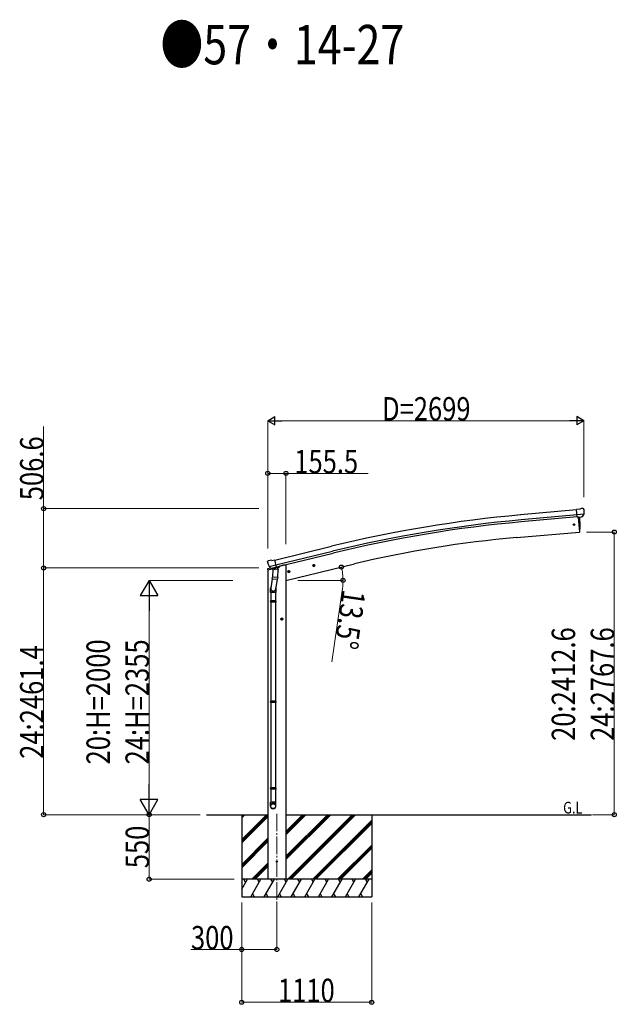
# Model space of a CAD drawing. Units: millimetres. Extents: x 0 to 67280, y 0 to 47520.
# Drawn here: x 33096 to 38191, y 11249 to 19652 of the extents above; entities that cross this region are included whole.
import ezdxf

# ---------------------------------------------------------------- set-up
doc = ezdxf.new("R2010")
doc.units = ezdxf.units.MM
doc.linetypes.add('YCENTER_1', pattern=[13, 10, -1, 1, -1])
for name, color, linetype, lineweight in [('USER1', 3, 'Continuous', 13), ('YKK_12', 2, 'Continuous', 13), ('YKK_13', 4, 'Continuous', 30), ('YKK_A1', 4, 'Continuous', 30), ('YKK_D', 6, 'Continuous', 13)]:
    doc.layers.add(name, color=color, linetype=linetype, lineweight=lineweight)
doc.styles.add('text-b', font='extslim2.shx', dxfattribs={"width": 0.8, "bigfont": 'extfont2.shx'})

msp = doc.modelspace()

# ---------------------------------------------------------------- linework, layer by layer
at = {"layer": 'YKK_12', "linetype": 'YCENTER_1', "ltscale": 15}
msp.add_line((35292.2, 12876), (35292.2, 12116.8), dxfattribs=at)
at = {"layer": 'YKK_13'}
for p, q in [((37877.7, 15473.4), (37851.2, 15471.1)), ((37856.8, 15406.4), (37851.2, 15471.1)), ((37877.7, 15473.4), (37889.4, 15480.2)), ((37904.4, 15481.8), (37890.7, 15480.6)), ((37913.5, 15476), (37908, 15480.6)), ((37914.5, 15474), (37914.7, 15472.6)), ((37914, 15431.1), (37855.1, 15426)), ((37866.8, 15407.3), (37856.8, 15406.4)), ((37863.8, 15407), (37875, 15279.4)), ((37866.8, 15407.3), (37867.1, 15407.2)), ((37867.1, 15407.2), (37892.4, 15409.4)), ((37892.4, 15409.4), (37892.7, 15409.6)), ((37900.4, 15410.2), (37892.7, 15409.6)), ((37902.8, 15411.6), (37913.7, 15430.6)), ((37913.8, 15430.8), (37913.7, 15430.6)), ((37914.1, 15431.8), (37913.8, 15430.8)), ((37875, 15279.4), (37877, 15279.7)), ((35248.1, 15036.1), (35274, 15042.3)), ((35289.2, 14979.2), (35274, 15042.3)), ((35213, 15024.8), (35213.3, 15023.6)), ((35217.2, 15033.4), (35213.4, 15027.1)), ((35220.3, 15035.6), (35233.5, 15038.8)), ((35226.8, 14985.1), (35227.4, 14984.2)), ((35227.1, 14984.5), (35284.6, 14998.3)), ((35227.4, 14984.2), (35227.6, 14984.1)), ((35243.9, 14969.6), (35227.6, 14984.1)), ((35248.1, 15036.1), (35234.8, 15038.8)), ((35246.6, 14969), (35254.2, 14970.8)), ((35247.5, 14969.1), (35249, 14969.5)), ((35249, 14969.5), (35285.7, 14978.3)), ((35250.8, 14969.3), (35250.8, 14968.5)), ((35251.6, 14967.5), (35277.4, 14961)), ((35258.5, 14962.1), (35253.8, 14895.3)), ((35254.4, 14970.8), (35254.2, 14970.8)), ((35279.2, 14976.7), (35254.4, 14970.8)), ((35304.2, 14958.9), (35258.5, 14962.1)), ((35260.2, 14965.3), (35260, 14962)), ((35279.8, 14976.5), (35278.7, 14961.9)), ((35279.4, 14976.9), (35279.2, 14976.7)), ((35279.4, 14976.9), (35289.2, 14979.2)), ((35285.7, 14978.3), (35287.2, 14978.7)), ((35288.8, 14980.8), (35289.7, 14980.7)), ((35289.7, 14980.7), (35303.1, 14965.4)), ((35299.5, 14892.1), (35304.2, 14958.9)), ((35303.1, 14965.4), (35302.6, 14959)), ((35598.7, 14990.6), (35618.1, 14995.3)), ((35603.3, 14998.4), (35601.1, 14991.2)), ((35601.1, 14991.2), (35606.3, 14985.7)), ((35610.6, 15000.1), (35603.3, 14998.4)), ((35610.8, 14983.2), (35606.1, 15002.7)), ((35606.3, 14985.7), (35613.6, 14987.5)), ((35615.7, 14994.7), (35610.6, 15000.1)), ((35613.6, 14987.5), (35615.7, 14994.7)), ((35253.2, 14881.6), (35239.6, 14799.4)), ((35252.9, 14882.8), (35253.8, 14895.3)), ((35253.3, 14881.5), (35253.3, 14881.5)), ((35299.5, 14892.1), (35253.8, 14895.3)), ((35254.8, 14880.7), (35296.5, 14877.8)), ((35295.1, 14877.9), (35280.3, 14790.1)), ((35299.5, 14892.1), (35298.6, 14879.4)), ((35384.8, 14939.2), (35404.2, 14943.9)), ((35389.3, 14947), (35387.2, 14939.8)), ((35387.2, 14939.8), (35392.4, 14934.4)), ((35396.6, 14948.8), (35389.3, 14947)), ((35396.8, 14931.9), (35392.2, 14951.3)), ((35392.4, 14934.4), (35399.7, 14936.1)), ((35401.8, 14943.3), (35396.6, 14948.8)), ((35399.7, 14936.1), (35401.8, 14943.3)), ((35237.5, 14762.2), (35237.5, 14796.6)), ((35283.5, 14796.9), (35283.5, 14762.2)), ((35283.5, 14762.2), (35237.5, 14762.2)), ((35239.5, 14762.2), (35239.5, 14692.7)), ((35281.5, 14762.2), (35281.5, 14692.7)), ((35237.5, 14690.7), (35238.5, 14692.7)), ((35283.5, 14690.7), (35237.5, 14690.7)), ((35237.5, 14690.7), (35237.5, 14682.7)), ((35283.5, 14682.7), (35237.5, 14682.7)), ((35237.5, 14682.7), (35238.5, 14680.7)), ((35282.5, 14692.7), (35238.5, 14692.7)), ((35282.5, 14680.7), (35238.5, 14680.7)), ((35239.5, 14680.7), (35239.5, 13836.5)), ((35281.5, 14680.7), (35281.5, 13836.5)), ((35283.5, 14690.7), (35282.5, 14692.7)), ((35283.5, 14682.7), (35282.5, 14680.7)), ((35283.5, 14690.7), (35283.5, 14682.7)), ((35237.5, 13834.5), (35238.5, 13836.5)), ((35283.5, 13834.5), (35237.5, 13834.5)), ((35237.5, 13834.5), (35237.5, 13826.5)), ((35283.5, 13826.5), (35237.5, 13826.5)), ((35237.5, 13826.5), (35238.5, 13824.5)), ((35282.5, 13836.5), (35238.5, 13836.5)), ((35282.5, 13824.5), (35238.5, 13824.5)), ((35239.5, 13824.5), (35239.5, 13096.4)), ((35281.5, 13824.5), (35281.5, 13096.4)), ((35283.5, 13834.5), (35282.5, 13836.5)), ((35283.5, 13826.5), (35282.5, 13824.5)), ((35283.5, 13834.5), (35283.5, 13826.5)), ((35237.5, 13094.4), (35238.5, 13096.4)), ((35283.5, 13094.4), (35237.5, 13094.4)), ((35237.5, 13094.4), (35237.5, 13086.4)), ((35283.5, 13086.4), (35237.5, 13086.4)), ((35237.5, 13086.4), (35238.5, 13084.4)), ((35282.5, 13096.4), (35238.5, 13096.4)), ((35282.5, 13084.4), (35238.5, 13084.4)), ((35239.5, 13084.4), (35239.5, 12974.4)), ((35281.5, 13084.4), (35281.5, 12974.4)), ((35283.5, 13094.4), (35282.5, 13096.4)), ((35283.5, 13086.4), (35282.5, 13084.4)), ((35283.5, 13094.4), (35283.5, 13086.4)), ((35237.5, 12940.2), (35237.5, 12974.4)), ((35283.5, 12974.4), (35237.5, 12974.4)), ((35283.5, 12940.2), (35283.5, 12974.4))]:
    msp.add_line(p, q, dxfattribs=at)
at = {"layer": 'YKK_13', "linetype": 'Continuous', "ltscale": 0.5}
for p, q in [((35211.9, 14956.5), (35254.6, 14966.7)), ((35211.9, 14963.4), (35211.9, 14956.5)), ((35240.4, 14972.6), (35214.2, 14966.3)), ((35293.7, 14976.1), (35312.6, 14980.6)), ((35316.5, 14988.8), (35316.5, 14985.5))]:
    msp.add_line(p, q, dxfattribs=at)
at = {"layer": 'YKK_13'}
for centre, radius in [((37829.3, 15342.7), 6.5), ((35608.4, 14992.9), 8.5), ((35608.4, 14992.9), 7.7), ((35608.4, 14992.9), 6.5), ((35394.5, 14941.6), 8.5), ((35394.5, 14941.6), 7.7), ((35394.5, 14941.6), 6.5), ((35292.2, 12466.8), 4.5)]:
    msp.add_circle(centre, radius, dxfattribs=at)
for centre, radius, start, end in [((37890.9, 15477.6), 3, 95, 120), ((37904.8, 15476.8), 5, 50.00648, 94.99352), ((37713, 15455), 202.4, 353.4085, 5), ((36981.2, 15335.2), 900, 356.63919, 4.64986), ((37876.6, 15282.7), 3, 277, 356.63919), ((35410.1, 15070.9), 202.4, 193.5, 205.09125), ((35221.5, 15030.8), 5, 103.5, 148.5), ((35234.2, 15035.9), 3, 78.5, 103.5), ((35247.4, 14969.6), 0.5, 248.23754, 283.5), ((35250.4, 14969.3), 0.5, 356, 103.5), ((35251.8, 14968.4), 1, 176, 256), ((35277.7, 14962), 1.03, 250.03897, 351.96569), ((35280.4, 14976.4), 0.604, 100.59842, 172.20595), ((35287.1, 14979.2), 0.5, 283.5, 318.76246), ((35254.9, 14882.7), 1.95, 175.04017, 217.47766), ((35254.9, 14882.7), 2, 217.40962, 266), ((35296.6, 14879.8), 2, 266, 349.46843), ((35267.5, 14796.6), 30, 177.45142, 180)]:
    msp.add_arc(centre, radius, start, end, dxfattribs=at)
at = {"layer": 'YKK_13', "linetype": 'Continuous', "ltscale": 0.5}
for centre, radius, start, end in [((35214.9, 14963.4), 3, 103.5, 180), ((35311.5, 14985.5), 5, 283.5, 0)]:
    msp.add_arc(centre, radius, start, end, dxfattribs=at)
at = {"layer": 'YKK_13', "extrusion": (0, 0, -1)}
for centre, major_axis, ratio, start_param, end_param in [((37918.9, 15478), (-15.4, 3.4), 0.101033, 0.307812, 0.308043), ((37911.6, 15473.7), (2.71, -1.31), 0.997474, 4.96062, 5.746529), ((37900, 15413.3), (-3.5, 2.17), 0.650902, 4.095823, 4.168633), ((37900.2, 15413.1), (1.62, -2.54), 0.997631, 5.80419, 6.600612), ((35215.9, 15025.5), (-1.57, -2.57), 0.99628, 0.783535, 1.570796)]:
    msp.add_ellipse(centre, major_axis=major_axis, ratio=ratio, start_param=start_param, end_param=end_param, dxfattribs=at)
at = {"layer": 'YKK_13', "extrusion": (1e-16, 1e-16, -1)}
msp.add_ellipse((37900.1, 15413.2), major_axis=(1.62, -2.54), ratio=0.997631, start_param=0.390237, end_param=0.478995, dxfattribs=at)
at = {"layer": 'YKK_13'}
for centre, major_axis, ratio, start_param, end_param in [((35245.9, 14971.8), (-0.73, -2.92), 0.997631, 5.80419, 6.600612), ((35246, 14972.1), (2.63, 3.16), 0.650902, 4.095823, 4.168633), ((35245.9, 14971.9), (-0.73, -2.92), 0.997631, 0.390237, 0.478995), ((35260.5, 14796.9), (23, 0), 0.996195, 2.556026, 6.566303), ((35260.5, 14796.9), (21, 0), 0.996195, 2.934915, 5.951239), ((35260.5, 12942), (-23, 0), 0.996195, 3.141593, 6.283185), ((35260.5, 12940.2), (-23, 0), 0.996195, 3.141593, 6.283185), ((35260.5, 12940.2), (0, -23.4), 0.981806, 4.712389, 7.853982)]:
    msp.add_ellipse(centre, major_axis=major_axis, ratio=ratio, start_param=start_param, end_param=end_param, dxfattribs=at)
msp.add_ellipse((35260.5, 12940.2), major_axis=(21, 0), ratio=0.996195, dxfattribs=at)
at = {"layer": 'YKK_A1'}
for p, q in [((37851.3, 15469.2), (37373.8, 15426)), ((37855.1, 15426.2), (37377.7, 15383)), ((37856.6, 15409.4), (37379.2, 15366.2)), ((37863.8, 15407), (37875, 15279.4)), ((37337, 15232.4), (37875, 15279.4)), ((35274.5, 15040.4), (35757.4, 15157.9)), ((35284.6, 14998.4), (35767.6, 15115.9)), ((35288.5, 14982), (35771.6, 15099.5)), ((35350, 14996.8), (35316.5, 14988.7)), ((35370, 14866.8), (35955.6, 15007.4)), ((34692.3, 12866.8), (35214.5, 12866.8)), ((34992, 12866.8), (34992, 12166.8)), ((35370, 12866.8), (37979.5, 12866.8)), ((36102, 12866.8), (36102, 12166.8))]:
    msp.add_line(p, q, dxfattribs=at)
at = {"layer": 'YKK_A1', "ltscale": 2}
for p, q in [((35214.5, 14957.1), (35214.5, 12316.8)), ((35370, 14996.8), (35350, 14996.8)), ((35370, 14996.8), (35370, 12316.8))]:
    msp.add_line(p, q, dxfattribs=at)
at = {"layer": 'YKK_A1', "linetype": 'YCENTER_1', "ltscale": 0.5}
for p, q in [((35345.5, 14537.3), (35325.5, 14537.3)), ((35335.5, 14527.3), (35335.5, 14547.3))]:
    msp.add_line(p, q, dxfattribs=at)
at = {"layer": 'YKK_A1', "linetype": 'Continuous', "ltscale": 0.5}
for p, q in [((35335.5, 14544.8), (35329, 14541)), ((35329, 14541), (35329, 14533.5)), ((35342, 14541), (35335.5, 14544.8)), ((35342, 14533.5), (35342, 14541)), ((35329, 14533.5), (35335.5, 14529.8)), ((35335.5, 14529.8), (35342, 14533.5)), ((36102, 12316.8), (34992, 12316.8)), ((35025.4, 12290.8), (35010.4, 12316.8)), ((35140.8, 12290.8), (35125.8, 12316.8)), ((35256.3, 12290.8), (35241.3, 12316.8)), ((35371.8, 12290.8), (35356.8, 12316.8)), ((35487.2, 12290.8), (35472.2, 12316.8)), ((35587.7, 12316.8), (35602.7, 12290.8)), ((35718.2, 12290.8), (35703.2, 12316.8)), ((35833.7, 12290.8), (35818.7, 12316.8)), ((35949.1, 12290.8), (35934.1, 12316.8)), ((36064.6, 12290.8), (36049.6, 12316.8))]:
    msp.add_line(p, q, dxfattribs=at)
at = {"layer": 'YKK_A1', "linetype": 'Continuous'}
for p, q in [((34992, 12655.6), (35203.2, 12866.8)), ((34992, 12839.4), (35019.3, 12866.8)), ((34992, 12853.5), (35005.2, 12866.8)), ((34992, 12641.4), (35214.5, 12863.9)), ((35370, 12484.8), (35752, 12866.8)), ((35370, 12513.1), (35723.7, 12866.8)), ((35370, 12498.9), (35737.8, 12866.8)), ((35370, 12696.9), (35539.8, 12866.8)), ((35370, 12711), (35525.7, 12866.8)), ((35370, 12725.2), (35511.6, 12866.8)), ((35385.8, 12316.8), (35935.8, 12866.8)), ((35400, 12316.8), (35950, 12866.8)), ((35414.1, 12316.8), (35964.1, 12866.8)), ((34992, 12627.3), (35214.5, 12849.8)), ((35598, 12316.8), (36102, 12820.8)), ((35612.1, 12316.8), (36102, 12806.7)), ((35626.2, 12316.8), (36102, 12792.5)), ((34992, 12443.4), (35214.5, 12665.9)), ((34992, 12429.3), (35214.5, 12651.8)), ((34992, 12415.1), (35214.5, 12637.6)), ((35810.1, 12316.8), (36102, 12608.7)), ((35824.2, 12316.8), (36102, 12594.5)), ((35838.4, 12316.8), (36102, 12580.4)), ((35077.5, 12316.8), (35214.5, 12453.8)), ((35091.6, 12316.8), (35214.5, 12439.7)), ((35105.7, 12316.8), (35214.5, 12425.5)), ((36022.2, 12316.8), (36102, 12396.5)), ((36036.4, 12316.8), (36102, 12382.4)), ((36050.5, 12316.8), (36102, 12368.2)), ((34992, 12233), (35040.4, 12316.8)), ((35069.2, 12166.8), (35155.8, 12316.8)), ((35184.7, 12166.8), (35271.3, 12316.8)), ((35300.2, 12166.8), (35386.8, 12316.8)), ((35415.6, 12166.8), (35502.2, 12316.8)), ((35531.1, 12166.8), (35617.7, 12316.8)), ((35646.6, 12166.8), (35733.2, 12316.8)), ((35762.1, 12166.8), (35848.7, 12316.8)), ((35877.5, 12166.8), (35964.1, 12316.8)), ((35993, 12166.8), (36079.6, 12316.8)), ((35084.2, 12192.8), (35099.2, 12166.8)), ((35199.7, 12192.8), (35214.7, 12166.8)), ((35315.2, 12192.8), (35330.2, 12166.8)), ((35430.6, 12192.8), (35445.6, 12166.8)), ((35546.1, 12192.8), (35561.1, 12166.8)), ((35661.6, 12192.8), (35676.6, 12166.8)), ((35777.1, 12192.8), (35792.1, 12166.8)), ((35892.5, 12192.8), (35907.5, 12166.8)), ((36008, 12192.8), (36023, 12166.8)), ((34992, 12166.8), (36102, 12166.8))]:
    msp.add_line(p, q, dxfattribs=at)
at = {"layer": 'YKK_A1', "linetype": 'Continuous', "ltscale": 0.5}
for radius in [8.5, 7.7, 6.5]:
    msp.add_circle((35335.5, 14537.3), radius, dxfattribs=at)
at = {"layer": 'YKK_A1'}
for centre, radius, start, end in [((38369.9, 4416), 11055, 95.16866, 103.66973), ((38369.9, 4416), 11011.8, 95.16974, 103.66973), ((38369.9, 4416), 10995, 95.16974, 103.66973), ((38160, 5825.6), 9442.7, 95.00001, 103.5)]:
    msp.add_arc(centre, radius, start, end, dxfattribs=at)
at = {"layer": 'YKK_D', "lineweight": -2}
for p, q in [((35214, 16229.8), (35274.6, 16264.8)), ((35214, 16229.8), (35274.6, 16194.8)), ((35214, 16229.8), (35335.2, 16229.8)), ((35274.6, 16194.8), (35274.6, 16264.8)), ((37913, 16229.8), (37791.8, 16229.8)), ((37913, 16229.8), (37852.4, 16264.8)), ((37852.4, 16264.8), (37852.4, 16194.8)), ((37913, 16229.8), (37852.4, 16194.8)), ((34200.4, 14866.8), (34125.4, 14736.9)), ((34200.4, 14866.8), (34275.4, 14736.9)), ((34200.4, 14866.8), (34200.4, 14607)), ((34125.4, 14736.9), (34275.4, 14736.9)), ((34200.4, 12866.8), (34200.4, 13126.6)), ((34200.4, 12866.8), (34125.4, 12996.7)), ((34275.4, 12996.7), (34125.4, 12996.7)), ((34200.4, 12866.8), (34275.4, 12996.7))]:
    msp.add_line(p, q, dxfattribs=at)
at = {"layer": 'YKK_D'}
for p, q in [((35214, 15138.8), (35214, 16230.8)), ((37843, 16229.8), (35284, 16229.8)), ((37913, 15577.7), (37913, 16230.8)), ((33300.4, 15479.8), (33300.4, 16181.1)), ((35214.5, 15138.8), (35214.5, 15780.8)), ((35214.5, 15779.8), (35370, 15779.8)), ((35370, 15176.8), (35370, 15780.8)), ((35370, 15779.8), (36071.3, 15779.8)), ((35139, 15479.8), (33299.4, 15479.8)), ((33300.4, 14973.2), (33300.4, 15479.8)), ((37936.3, 15279.4), (38174.3, 15279.4)), ((38173.3, 15279.4), (38173.3, 12866.8)), ((35139, 14973.2), (33299.4, 14973.2)), ((34916.7, 14973.2), (33299.4, 14973.2)), ((33300.4, 14973.2), (33300.4, 12866.8)), ((34916.7, 14866.8), (34199.4, 14866.8)), ((35471, 14866.8), (35857.8, 14866.8)), ((35851.8, 14797), (35761.2, 14172.2)), ((34200.4, 14716.8), (34200.4, 13016.8)), ((34635.6, 12866.8), (33299.4, 12866.8)), ((34636.6, 12866.8), (34199.4, 12866.8)), ((34635.2, 12866.8), (34200.4, 12866.8)), ((34201.4, 12316.8), (34201.4, 12866.8)), ((37986.9, 12866.8), (38174.3, 12866.8)), ((34926.5, 12316.8), (34200.4, 12316.8)), ((34992, 12116.8), (34992, 11265.8)), ((34992.2, 12116.8), (34992.2, 11715.8)), ((35292.2, 12115.8), (35292.2, 11715.8)), ((36102, 12116.8), (36102, 11265.8)), ((34992.2, 11716.8), (34557.5, 11716.8)), ((35292.2, 11716.8), (34992.2, 11716.8)), ((36102, 11266.8), (34992, 11266.8))]:
    msp.add_line(p, q, dxfattribs=at)
at = {"layer": 'YKK_D', "linetype": 'ByBlock', "lineweight": -2}
for centre in [(35214.5, 15779.8), (35370, 15779.8), (33300.4, 15479.8), (38173.3, 15279.4), (33300.4, 14973.2), (33300.4, 14973.2), (35843.4, 14980.4), (35856.8, 14866.8), (33300.4, 12866.8), (34201.4, 12866.8), (38173.3, 12866.8), (34201.4, 12316.8), (34992.2, 11716.8), (35292.2, 11716.8), (34992, 11266.8), (36102, 11266.8)]:
    msp.add_circle(centre, 17.5, dxfattribs=at)
at = {"layer": 'YKK_D'}
for start, end in [(0, 13.5), (351.7549, 0)]:
    msp.add_arc((35370, 14866.8), 486.9, start, end, dxfattribs=at)

# ---------------------------------------------------------------- texts
at = {"layer": 'USER1', "style": 'text-b', "width": 0.8}
for s, height, p in [('●57・14-27', 336, (34297.5, 19271.3)), ('G.L', 100, (37736.8, 12877.4))]:
    msp.add_text(s, height=height, dxfattribs=at).set_placement(p)
at = {"layer": 'YKK_D', "style": 'text-b', "width": 0.8}
for s, p in [('D=2699', (36190.2, 16230.8)), ('155.5', (35441, 15780.8)), ('300', (34558.5, 11717.8)), ('1110', (35301.6, 11267.8))]:
    msp.add_text(s, height=200, dxfattribs=at).set_placement(p)
for s, rotation, p in [('506.6', 90, (33299.4, 15550.8)), ('13.5°', 261.7549, (35852.6, 14795.8)), ('20:2412.6', 90, (37839, 13497.1)), ('24:2767.6', 90, (38172.3, 13497.1)), ('24:2461.4', 90, (33299.4, 13344)), ('20:H=2000', 90, (33866.1, 13296.1)), ('24:H=2355', 90, (34199.4, 13296.1)), ('550', 90, (34200.4, 12410.5))]:
    msp.add_text(s, height=200, rotation=rotation, dxfattribs=at).set_placement(p)

doc.saveas('drawing.dxf')
